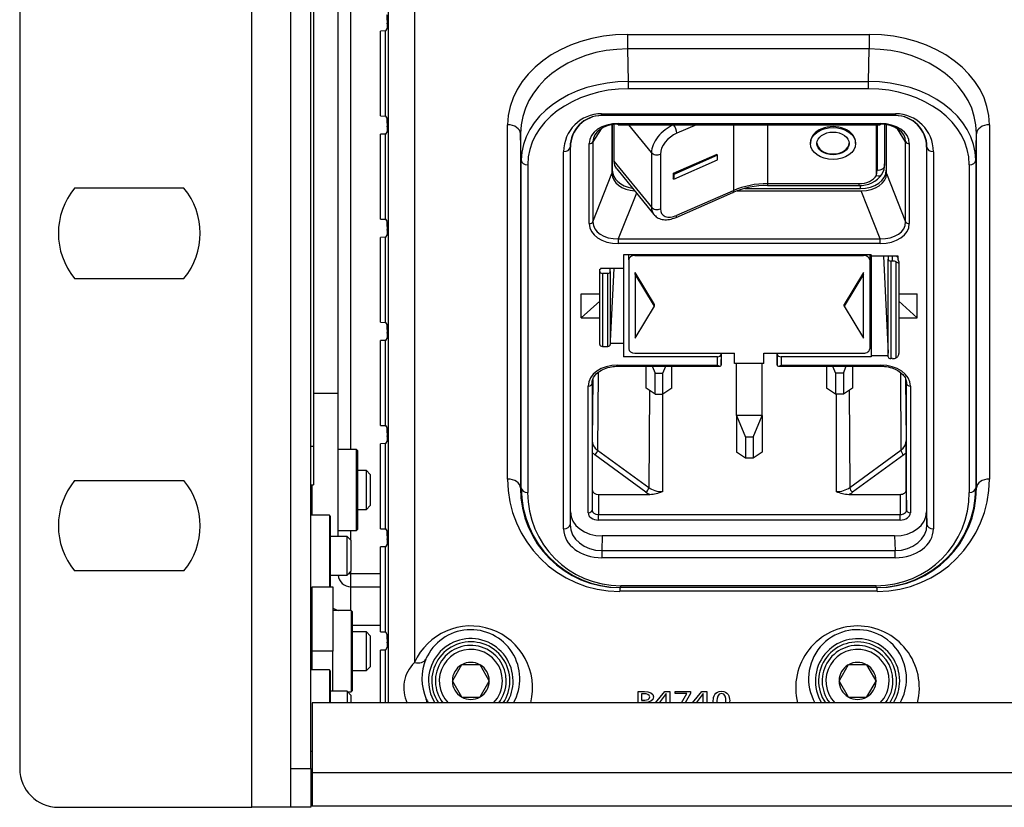
# Model space of a CAD drawing. Units: millimetres. Extents: x 0 to 594, y 0 to 420.
# Drawn here: x 107 to 122, y 63 to 75 of the extents above; entities that cross this region are included whole.
import ezdxf

# ---------------------------------------------------------------- set-up
doc = ezdxf.new("R2010")
doc.units = ezdxf.units.MM
doc.layers.add('Default', color=7, linetype='Continuous')
doc.layers.add('DV6_Default', color=7, linetype='Continuous')

# ---------------------------------------------------------------- blocks, each defined once
blk = doc.blocks.new('SE5')
at = {"layer": 'DV6_Default', "color": 7, "linetype": 'Continuous'}
for p, q in [((110.191, 63.02), (110.191, 98.42)), ((110.791, 98.42), (110.791, 63.02)), ((106.591, 97.82), (106.591, 63.62)), ((111.111, 63.62), (111.111, 97.92)), ((111.531, 69.44), (111.531, 88.92)), ((111.731, 68.57), (111.731, 88.92)), ((111.151, 77.62), (111.151, 68.62)), ((112.316, 64.64), (112.316, 76.319)), ((112.716, 76.046), (112.716, 65.266)), ((112.294, 75.227), (112.295, 75.181)), ((112.266, 75.059), (112.192, 75.057)), ((112.192, 73.74), (112.192, 75.057)), ((112.295, 75.101), (112.266, 75.059)), ((112.266, 73.739), (112.266, 75.059)), ((116.026, 75.005), (119.773, 75.005)), ((116.026, 74.779), (116.026, 75.005)), ((119.773, 75.005), (119.773, 74.779)), ((116.039, 74.275), (116.026, 74.779)), ((119.773, 74.779), (116.026, 74.779)), ((119.759, 74.275), (119.773, 74.779)), ((116.039, 74.275), (119.759, 74.275)), ((116.039, 74.162), (116.039, 74.275)), ((119.759, 74.162), (119.759, 74.275)), ((119.759, 74.162), (116.039, 74.162)), ((112.192, 73.74), (112.266, 73.739)), ((112.266, 73.739), (112.29, 73.707)), ((115.62, 73.775), (120.179, 73.775)), ((115.62, 73.746), (115.62, 73.775)), ((120.179, 73.746), (115.62, 73.746)), ((120.179, 73.775), (120.179, 73.746)), ((112.295, 73.501), (112.266, 73.459)), ((112.294, 73.627), (112.295, 73.581)), ((114.162, 68.11), (114.162, 73.603)), ((115.611, 73.54), (115.485, 73.341)), ((115.781, 73.604), (115.781, 72.848)), ((115.786, 73.604), (115.786, 72.897)), ((115.811, 73.608), (115.811, 73.037)), ((115.879, 73.622), (119.943, 73.622)), ((115.879, 73.604), (115.879, 73.622)), ((115.879, 73.604), (119.943, 73.604)), ((116.393, 73.173), (116.04, 73.604)), ((116.733, 73.604), (116.735, 73.603)), ((116.735, 73.603), (116.739, 73.604)), ((117.091, 73.604), (116.787, 73.472)), ((117.669, 73.604), (117.669, 72.585)), ((118.196, 73.604), (118.196, 72.691)), ((119.885, 72.816), (119.885, 73.604)), ((119.898, 73.604), (119.898, 72.902)), ((119.943, 73.622), (119.943, 73.604)), ((120.011, 73.608), (120.011, 72.972)), ((120.036, 73.604), (120.036, 72.897)), ((120.041, 72.848), (120.041, 73.604)), ((120.337, 73.341), (120.211, 73.54)), ((121.637, 73.603), (121.637, 68.11)), ((112.266, 73.459), (112.192, 73.457)), ((112.192, 72.14), (112.192, 73.457)), ((112.266, 72.139), (112.266, 73.459)), ((114.373, 73.052), (114.362, 73.465)), ((114.362, 73.465), (114.362, 67.972)), ((115.485, 73.341), (115.485, 72.1)), ((120.337, 72.1), (120.337, 73.341)), ((121.426, 73.052), (121.437, 73.465)), ((121.437, 67.972), (121.437, 73.465)), ((115.03, 67.336), (115.03, 73.186)), ((115.136, 73.255), (115.13, 73.255)), ((115.13, 73.255), (115.13, 67.405)), ((115.136, 67.6), (115.136, 73.255)), ((115.429, 72.071), (115.429, 73.313)), ((118.861, 73.327), (118.861, 73.313)), ((119.561, 73.313), (119.561, 73.327)), ((120.394, 73.313), (120.394, 72.071)), ((120.663, 73.255), (120.668, 73.255)), ((120.663, 73.255), (120.663, 67.6)), ((120.668, 67.405), (120.668, 73.255)), ((120.768, 73.186), (120.768, 67.336)), ((114.373, 67.972), (114.373, 73.052)), ((115.811, 73.037), (116.393, 72.324)), ((116.393, 73.173), (116.393, 72.324)), ((116.532, 73.148), (116.532, 72.299)), ((117.409, 73.143), (116.729, 72.845)), ((117.42, 73.131), (116.739, 72.833)), ((116.739, 72.762), (117.42, 73.06)), ((117.42, 73.131), (117.409, 73.143)), ((117.42, 73.06), (117.42, 73.131)), ((121.426, 73.052), (121.426, 67.972)), ((114.473, 72.984), (114.473, 67.903)), ((115.854, 72.918), (116.429, 72.213)), ((119.885, 72.816), (119.898, 72.902)), ((121.326, 67.903), (121.326, 72.984)), ((115.485, 72.1), (115.781, 72.848)), ((116.729, 72.845), (116.729, 72.774)), ((116.739, 72.833), (116.729, 72.845)), ((116.739, 72.762), (116.729, 72.774)), ((116.739, 72.833), (116.739, 72.762)), ((120.041, 72.848), (120.337, 72.1)), ((109.14, 72.62), (107.443, 72.62)), ((116.787, 72.199), (117.669, 72.585)), ((117.722, 72.579), (119.649, 72.579)), ((117.842, 72.614), (119.636, 72.614)), ((118.196, 72.691), (118.196, 72.661)), ((118.196, 72.691), (119.611, 72.691)), ((118.196, 72.661), (119.611, 72.661)), ((119.611, 72.691), (119.611, 72.661)), ((119.636, 72.614), (119.636, 72.663)), ((119.943, 71.836), (119.649, 72.579)), ((116.159, 72.543), (115.879, 71.836)), ((116.775, 72.167), (117.657, 72.553)), ((112.192, 72.14), (112.266, 72.139)), ((112.266, 72.139), (112.29, 72.107)), ((112.294, 72.027), (112.295, 71.981)), ((112.266, 71.859), (112.192, 71.857)), ((112.192, 70.54), (112.192, 71.857)), ((112.295, 71.901), (112.266, 71.859)), ((112.266, 70.539), (112.266, 71.859)), ((115.879, 71.836), (115.879, 71.762)), ((115.879, 71.836), (119.943, 71.836)), ((119.943, 71.762), (119.943, 71.836)), ((119.943, 71.762), (115.879, 71.762)), ((115.961, 71.588), (115.961, 71.377)), ((119.801, 71.588), (115.961, 71.588)), ((116.041, 71.507), (116.041, 71.588)), ((116.041, 71.507), (116.041, 70.129)), ((116.137, 71.588), (116.137, 71.575)), ((116.137, 71.575), (119.685, 71.575)), ((119.685, 71.575), (119.685, 71.588)), ((119.781, 71.588), (119.781, 71.507)), ((119.781, 71.507), (119.781, 70.129)), ((119.801, 71.588), (119.801, 71.568)), ((120.221, 71.568), (119.801, 71.568)), ((119.801, 71.568), (119.801, 70.026)), ((119.993, 71.568), (120.067, 70.061)), ((120.067, 71.568), (120.067, 71.518)), ((120.067, 70.005), (120.067, 71.518)), ((120.135, 71.49), (120.133, 71.568)), ((120.221, 71.513), (120.221, 71.568)), ((115.592, 71.328), (115.593, 71.362)), ((115.593, 71.362), (115.601, 71.362)), ((115.601, 71.377), (115.601, 71.362)), ((115.961, 71.377), (115.601, 71.377)), ((115.811, 71.377), (115.755, 70.252)), ((115.755, 71.327), (115.755, 71.377)), ((115.961, 71.377), (115.961, 70.217)), ((120.135, 71.49), (120.107, 71.49)), ((120.107, 71.49), (120.107, 69.977)), ((120.191, 69.989), (120.191, 71.477)), ((120.23, 71.485), (120.231, 71.451)), ((120.231, 71.451), (120.231, 70.073)), ((107.443, 71.22), (109.14, 71.22)), ((115.592, 70.196), (115.592, 71.328)), ((115.715, 71.299), (115.632, 71.299)), ((115.632, 71.299), (115.632, 70.167)), ((115.715, 70.167), (115.715, 71.299)), ((115.755, 71.327), (115.755, 70.196)), ((116.441, 70.818), (116.141, 71.313)), ((116.141, 71.285), (116.141, 71.313)), ((116.441, 70.79), (116.141, 71.285)), ((116.141, 71.285), (116.141, 70.295)), ((119.681, 71.313), (119.381, 70.818)), ((119.681, 71.285), (119.381, 70.79)), ((119.681, 71.285), (119.681, 71.313)), ((119.681, 70.295), (119.681, 71.285)), ((115.304, 70.609), (115.304, 70.984)), ((115.304, 70.984), (115.592, 70.984)), ((120.231, 70.984), (120.518, 70.984)), ((120.518, 70.609), (120.518, 70.984)), ((115.592, 70.87), (115.304, 70.609)), ((116.141, 70.295), (116.441, 70.79)), ((116.441, 70.79), (116.441, 70.818)), ((119.381, 70.79), (119.381, 70.818)), ((119.381, 70.79), (119.681, 70.295)), ((120.518, 70.609), (120.231, 70.87)), ((115.304, 70.609), (115.592, 70.609)), ((120.231, 70.609), (120.518, 70.609)), ((112.192, 70.54), (112.266, 70.539)), ((112.266, 70.539), (112.29, 70.507)), ((112.295, 70.301), (112.266, 70.259)), ((112.294, 70.427), (112.295, 70.381)), ((112.266, 70.259), (112.192, 70.257)), ((112.192, 68.94), (112.192, 70.257)), ((112.266, 68.939), (112.266, 70.259)), ((115.632, 70.167), (115.715, 70.167)), ((115.755, 70.217), (115.961, 70.217)), ((115.961, 70.217), (115.961, 70.005)), ((117.416, 70.005), (115.961, 70.005)), ((116.137, 70.061), (117.684, 70.061)), ((117.416, 69.877), (117.416, 70.005)), ((117.477, 70.061), (117.476, 70.048)), ((117.476, 69.877), (117.479, 70.061)), ((117.476, 70.048), (117.476, 69.877)), ((117.684, 69.899), (117.684, 70.061)), ((118.138, 69.899), (118.138, 70.061)), ((118.138, 70.061), (119.685, 70.061)), ((118.344, 70.061), (118.346, 69.877)), ((118.346, 70.048), (118.346, 70.061)), ((118.346, 69.877), (118.346, 70.048)), ((119.801, 70.005), (118.406, 70.005)), ((118.406, 70.005), (118.406, 69.877)), ((119.801, 70.026), (119.801, 70.005)), ((119.801, 70.026), (120.067, 70.026)), ((120.135, 69.977), (120.107, 69.977)), ((115.871, 69.86), (115.871, 69.877)), ((115.871, 69.877), (117.416, 69.877)), ((115.871, 69.86), (117.459, 69.86)), ((116.311, 69.517), (116.311, 69.86)), ((116.405, 69.86), (116.451, 69.75)), ((116.571, 69.75), (116.617, 69.86)), ((116.711, 69.517), (116.711, 69.86)), ((117.476, 69.877), (117.476, 69.877)), ((118.138, 69.899), (117.684, 69.899)), ((117.711, 69.093), (117.711, 69.899)), ((118.111, 69.093), (118.111, 69.899)), ((118.346, 69.877), (118.346, 69.877)), ((118.364, 69.86), (119.951, 69.86)), ((118.406, 69.877), (119.951, 69.877)), ((119.111, 69.86), (119.111, 69.517)), ((119.205, 69.86), (119.251, 69.75)), ((119.371, 69.75), (119.417, 69.86)), ((119.511, 69.86), (119.511, 69.517)), ((119.951, 69.86), (119.951, 69.877)), ((115.568, 69.764), (115.558, 68.559)), ((116.451, 69.75), (116.571, 69.75)), ((116.451, 69.425), (116.451, 69.75)), ((116.571, 69.425), (116.571, 69.75)), ((119.371, 69.75), (119.251, 69.75)), ((119.251, 69.75), (119.251, 69.425)), ((119.371, 69.75), (119.371, 69.425)), ((120.255, 69.761), (120.264, 68.559)), ((115.412, 67.586), (115.412, 69.552)), ((115.472, 69.594), (115.472, 67.629)), ((115.486, 69.652), (115.475, 68.704)), ((116.451, 69.425), (116.311, 69.517)), ((116.711, 69.517), (116.571, 69.425)), ((119.251, 69.425), (119.111, 69.517)), ((119.511, 69.517), (119.371, 69.425)), ((120.337, 69.66), (120.347, 68.704)), ((120.351, 67.629), (120.351, 69.594)), ((120.411, 69.552), (120.411, 67.586)), ((111.151, 69.44), (111.531, 69.44)), ((111.531, 67.22), (111.531, 69.44)), ((116.363, 69.483), (116.352, 67.978)), ((116.451, 69.425), (116.571, 69.425)), ((116.564, 69.425), (116.564, 67.914)), ((119.371, 69.425), (119.251, 69.425)), ((119.258, 69.425), (119.258, 67.914)), ((119.46, 69.483), (119.471, 67.978)), ((118.111, 69.093), (117.711, 69.093)), ((117.711, 69.093), (117.851, 68.76)), ((117.711, 69.093), (117.711, 68.527)), ((117.971, 68.76), (118.111, 69.093)), ((118.111, 69.093), (118.111, 68.527)), ((112.192, 68.94), (112.266, 68.939)), ((112.266, 68.939), (112.29, 68.907)), ((112.294, 68.827), (112.295, 68.781)), ((117.971, 68.76), (117.851, 68.76)), ((117.851, 68.76), (117.851, 68.435)), ((117.971, 68.76), (117.971, 68.435)), ((111.111, 68.62), (111.151, 68.62)), ((111.151, 68.62), (111.151, 68.02)), ((112.266, 68.659), (112.192, 68.657)), ((112.192, 67.34), (112.192, 68.657)), ((112.295, 68.701), (112.266, 68.659)), ((112.266, 67.339), (112.266, 68.659)), ((111.816, 68.57), (111.531, 68.57)), ((111.816, 67.31), (111.816, 68.57)), ((111.831, 68.555), (111.816, 68.57)), ((111.831, 68.555), (111.831, 67.325)), ((115.475, 68.523), (115.475, 67.94)), ((116.308, 67.907), (115.515, 68.487)), ((115.558, 68.559), (116.352, 67.978)), ((117.851, 68.435), (117.711, 68.527)), ((118.111, 68.527), (117.971, 68.435)), ((119.471, 67.978), (120.264, 68.559)), ((120.307, 68.487), (119.514, 67.907)), ((120.348, 67.94), (120.348, 68.523)), ((117.971, 68.435), (117.851, 68.435)), ((111.971, 68.24), (111.831, 68.24)), ((111.971, 67.64), (111.971, 68.24)), ((112.031, 68.18), (111.971, 68.24)), ((112.031, 68.18), (112.031, 67.7)), ((107.443, 68.085), (109.14, 68.085)), ((111.111, 68.02), (111.151, 68.02)), ((111.116, 67.64), (111.116, 68.02)), ((111.131, 67.55), (111.131, 68.02)), ((114.373, 67.972), (114.362, 67.972)), ((115.475, 67.94), (115.472, 67.629)), ((115.571, 67.872), (116.367, 67.872)), ((115.571, 67.872), (115.571, 67.558)), ((119.455, 67.872), (120.251, 67.872)), ((120.251, 67.872), (120.251, 67.558)), ((120.348, 67.94), (120.351, 67.629)), ((121.426, 67.972), (121.437, 67.972)), ((111.971, 67.64), (112.031, 67.7)), ((111.396, 67.55), (111.111, 67.55)), ((111.116, 67.64), (111.131, 67.64)), ((111.396, 67.55), (111.396, 66.44)), ((111.411, 67.535), (111.396, 67.55)), ((111.411, 67.535), (111.411, 66.44)), ((111.831, 67.64), (111.971, 67.64)), ((115.136, 67.6), (115.13, 67.405)), ((115.571, 67.558), (120.251, 67.558)), ((115.571, 67.474), (115.571, 67.558)), ((120.251, 67.474), (120.251, 67.558)), ((120.663, 67.6), (120.668, 67.405)), ((120.251, 67.474), (115.571, 67.474)), ((111.671, 67.22), (111.411, 67.22)), ((111.531, 67.31), (111.816, 67.31)), ((111.671, 66.62), (111.671, 67.22)), ((111.731, 67.16), (111.671, 67.22)), ((111.731, 67.16), (111.731, 67.31)), ((111.816, 67.31), (111.831, 67.325)), ((112.192, 67.34), (112.266, 67.339)), ((112.266, 67.339), (112.29, 67.307)), ((112.294, 67.227), (112.295, 67.181)), ((115.631, 67.227), (115.625, 67.001)), ((120.167, 67.227), (115.631, 67.227)), ((120.167, 67.227), (120.173, 67.001)), ((111.731, 67.16), (111.731, 66.68)), ((112.295, 67.101), (112.266, 67.059)), ((112.266, 67.059), (112.192, 67.057)), ((112.192, 65.74), (112.192, 67.057)), ((112.266, 65.739), (112.266, 67.059)), ((115.625, 67.001), (120.173, 67.001)), ((115.625, 67.001), (115.625, 66.888)), ((120.173, 66.888), (120.173, 67.001)), ((120.173, 66.888), (115.625, 66.888)), ((109.14, 66.685), (107.443, 66.685)), ((111.411, 66.62), (111.671, 66.62)), ((111.671, 66.62), (111.731, 66.68)), ((111.731, 66.64), (111.691, 66.64)), ((111.731, 66.64), (111.731, 66.68)), ((112.192, 66.64), (111.731, 66.64)), ((111.731, 66.44), (111.731, 66.64)), ((115.92, 66.457), (119.879, 66.457)), ((115.92, 66.427), (115.92, 66.457)), ((119.879, 66.427), (119.879, 66.457)), ((111.131, 66.44), (111.451, 66.44)), ((111.131, 65.44), (111.131, 66.44)), ((111.451, 66.44), (111.451, 65.44)), ((111.731, 66.44), (112.192, 66.44)), ((111.731, 66.07), (111.731, 66.44)), ((115.92, 66.427), (115.903, 66.427)), ((115.903, 66.427), (115.903, 66.369)), ((119.895, 66.369), (115.903, 66.369)), ((119.879, 66.427), (115.92, 66.427)), ((119.879, 66.427), (119.895, 66.427)), ((119.895, 66.369), (119.895, 66.427)), ((111.111, 66.29), (111.131, 66.29)), ((111.736, 66.07), (111.451, 66.07)), ((111.736, 66.07), (111.736, 64.81)), ((111.751, 66.055), (111.736, 66.07)), ((111.751, 66.055), (111.751, 64.825)), ((111.116, 65.15), (111.116, 65.74)), ((111.131, 65.74), (111.116, 65.74)), ((112.192, 65.84), (111.751, 65.84)), ((111.971, 65.74), (111.751, 65.74)), ((111.971, 65.14), (111.971, 65.74)), ((112.031, 65.68), (111.971, 65.74)), ((112.192, 65.74), (112.266, 65.739)), ((112.266, 65.739), (112.29, 65.707)), ((112.031, 65.68), (112.031, 65.2)), ((112.294, 65.627), (112.295, 65.581)), ((111.131, 65.15), (111.131, 65.44)), ((111.451, 65.44), (111.131, 65.44)), ((111.451, 64.82), (111.451, 65.44)), ((112.266, 65.459), (112.192, 65.457)), ((112.192, 64.64), (112.192, 65.457)), ((112.295, 65.501), (112.266, 65.459)), ((112.266, 64.64), (112.266, 65.459)), ((111.396, 65.15), (111.111, 65.15)), ((111.396, 65.15), (111.396, 64.64)), ((111.411, 65.135), (111.396, 65.15)), ((111.411, 65.135), (111.411, 64.64)), ((111.751, 65.14), (111.971, 65.14)), ((111.971, 65.14), (112.031, 65.2)), ((113.445, 65.227), (113.304, 64.983)), ((113.445, 65.227), (113.447, 65.23)), ((113.447, 65.23), (113.45, 65.23)), ((113.732, 65.23), (113.45, 65.23)), ((113.732, 65.23), (113.736, 65.23)), ((113.736, 65.23), (113.737, 65.227)), ((113.878, 64.983), (113.737, 65.227)), ((119.445, 65.227), (119.304, 64.983)), ((119.445, 65.227), (119.447, 65.23)), ((119.447, 65.23), (119.45, 65.23)), ((119.732, 65.23), (119.45, 65.23)), ((119.732, 65.23), (119.736, 65.23)), ((119.736, 65.23), (119.737, 65.227)), ((119.878, 64.983), (119.737, 65.227)), ((113.303, 64.98), (113.304, 64.983)), ((113.304, 64.977), (113.303, 64.98)), ((113.304, 64.977), (113.445, 64.733)), ((113.737, 64.733), (113.878, 64.977)), ((113.878, 64.983), (113.88, 64.98)), ((113.88, 64.98), (113.878, 64.977)), ((119.303, 64.98), (119.304, 64.983)), ((119.304, 64.977), (119.303, 64.98)), ((119.304, 64.977), (119.445, 64.733)), ((119.737, 64.733), (119.878, 64.977)), ((119.878, 64.983), (119.88, 64.98)), ((119.88, 64.98), (119.878, 64.977)), ((111.671, 64.82), (111.411, 64.82)), ((111.671, 64.82), (111.671, 64.64)), ((111.731, 64.76), (111.671, 64.82)), ((111.681, 64.81), (111.736, 64.81)), ((111.736, 64.81), (111.751, 64.825)), ((116.185, 64.815), (116.283, 64.815)), ((116.185, 64.64), (116.185, 64.815)), ((116.239, 64.78), (116.239, 64.683)), ((116.284, 64.78), (116.239, 64.78)), ((116.455, 64.64), (116.6, 64.815)), ((116.623, 64.783), (116.511, 64.64)), ((116.6, 64.815), (116.677, 64.815)), ((116.623, 64.64), (116.623, 64.783)), ((116.677, 64.815), (116.677, 64.64)), ((116.76, 64.782), (116.76, 64.815)), ((116.76, 64.815), (116.997, 64.815)), ((116.942, 64.782), (116.76, 64.782)), ((116.86, 64.64), (116.942, 64.782)), ((116.997, 64.782), (116.917, 64.64)), ((116.997, 64.815), (116.997, 64.782)), ((117.03, 64.64), (117.174, 64.815)), ((117.198, 64.783), (117.086, 64.64)), ((117.174, 64.815), (117.251, 64.815)), ((117.198, 64.64), (117.198, 64.783)), ((117.251, 64.815), (117.251, 64.64)), ((111.131, 64.64), (111.131, 63.56)), ((198.451, 64.64), (111.131, 64.64)), ((111.731, 64.76), (111.731, 64.64)), ((113.447, 64.73), (113.445, 64.733)), ((113.45, 64.73), (113.447, 64.73)), ((113.45, 64.73), (113.732, 64.73)), ((113.736, 64.73), (113.732, 64.73)), ((113.737, 64.733), (113.736, 64.73)), ((116.239, 64.683), (116.292, 64.683)), ((116.239, 64.647), (116.239, 64.64)), ((116.291, 64.647), (116.239, 64.647)), ((119.447, 64.73), (119.445, 64.733)), ((119.45, 64.73), (119.447, 64.73)), ((119.45, 64.73), (119.732, 64.73)), ((119.736, 64.73), (119.732, 64.73)), ((119.737, 64.733), (119.736, 64.73)), ((111.111, 63.89), (111.131, 63.89)), ((110.791, 63.62), (111.111, 63.62)), ((111.111, 63.62), (111.111, 63.02)), ((111.131, 63.56), (198.451, 63.56)), ((111.131, 63.56), (111.131, 63.04)), ((107.191, 63.02), (110.191, 63.02)), ((110.791, 63.02), (110.191, 63.02)), ((111.111, 63.02), (110.791, 63.02)), ((198.451, 63.04), (111.131, 63.04))]:
    blk.add_line(p, q, dxfattribs=at)
for centre, radius, start, end in [((119.79, 72.969), 0.222, 322.8636, 7.0607), ((119.63, 73.082), 0.421, 267.4585, 323.9178), ((108.291, 71.92), 1.1, 140.4788, 219.5212), ((108.291, 71.92), 1.1, 320.4788, 39.5212), ((118.187, 71.306), 1.355, 89.6416, 113.0292), ((181.704, 68.45), 66.229, 179.78039, 179.93736), ((54.118, 68.45), 66.229, 0.06264, 0.21961), ((108.291, 67.385), 1.1, 140.4788, 219.5212), ((108.291, 67.385), 1.1, 320.4788, 39.5212), ((116.324, 68.553), 0.682, 273.6537, 290.646), ((119.499, 68.553), 0.682, 249.354, 266.3463), ((111.116, 67.58), 0.06, 90, 94.6392), ((111.731, 66.64), 0.2, 185.7392, 270), ((111.731, 66.64), 0.6, 242.1819, 251.8051), ((111.116, 65.8), 0.06, 265.3608, 270), ((113.591, 65.014), 0.76, 330.5359, 156.2856), ((119.591, 65.014), 0.76, 0, 209.4669), ((113.591, 64.98), 0.656, 0, 211.2067), ((113.591, 64.98), 0.606, 0, 214.1135), ((119.591, 64.98), 0.654, 0, 211.3109), ((119.591, 64.98), 0.604, 0, 214.2397), ((113.591, 64.98), 0.55, 0, 218.1835), ((113.591, 64.98), 0.49, 0, 223.9378), ((119.591, 64.98), 0.55, 0, 218.1835), ((119.591, 64.98), 0.49, 0, 223.9378), ((113.102, 64.872), 0.552, 134.5264, 205.4448), ((113.601, 65.014), 0.769, 156.5922, 204.3665), ((113.591, 64.98), 0.287, 60.5844, 119.4156), ((119.591, 64.98), 0.287, 60.5844, 119.4156), ((113.591, 64.98), 0.287, 120.5844, 179.4156), ((113.591, 64.98), 0.287, 0.5844, 59.4156), ((119.591, 64.98), 0.287, 120.5844, 179.4156), ((119.591, 64.98), 0.287, 0.5844, 59.4156), ((113.591, 64.98), 0.287, 180.5844, 239.4156), ((113.591, 64.98), 0.287, 300.5844, 359.4156), ((113.591, 64.98), 0.49, 316.0622, 0), ((113.591, 64.98), 0.55, 321.8165, 0), ((113.591, 64.98), 0.606, 325.8865, 0), ((113.591, 64.98), 0.656, 328.7933, 0), ((119.591, 64.98), 0.287, 180.5844, 239.4156), ((119.591, 64.98), 0.287, 300.5844, 359.4156), ((119.591, 64.98), 0.49, 316.0622, 0), ((119.591, 64.98), 0.55, 321.8165, 0), ((119.591, 64.98), 0.604, 325.7603, 0), ((119.591, 64.98), 0.654, 328.6891, 0), ((119.591, 65.014), 0.76, 330.4865, 0), ((113.591, 65.014), 0.76, 204.6731, 209.4306), ((113.591, 64.98), 0.287, 240.5844, 299.4156), ((119.591, 64.98), 0.287, 240.5844, 299.4156), ((107.191, 63.62), 0.6, 180, 270)]:
    blk.add_arc(centre, radius, start, end, dxfattribs=at)
for centre, major_axis, ratio, start_param, end_param in [((112.292, 75.227), (-0.002, 0.08), 0.024678, 4.711779, 6.247669), ((112.293, 75.181), (0.002, -0.08), 0.024678, 0.034297, 1.570187), ((116.043, 73.59), (1.881, -0.029), 0.752121, 1.591413, 3.153257), ((119.756, 73.59), (-1.881, -0.029), 0.752121, 3.129929, 4.691772), ((116.043, 73.449), (1.68, -0.048), 0.791118, 1.603197, 3.16504), ((119.756, 73.449), (-1.68, -0.048), 0.791118, 3.118145, 4.679989), ((116.054, 73.044), (1.68, -0.018), 0.732579, 1.586874, 3.148717), ((119.745, 73.044), (-1.68, -0.018), 0.732579, 3.134468, 4.696312), ((116.054, 72.973), (1.58, -0.025), 0.752121, 1.591413, 3.153257), ((119.745, 72.973), (-1.58, -0.025), 0.752121, 3.129929, 4.691772), ((112.292, 73.627), (-0.002, 0.08), 0.024678, 4.711779, 6.247669), ((115.631, 73.175), (0.432, -0.424), 0.981655, 2.356194, 3.90848), ((115.631, 73.246), (0.361, -0.354), 0.978027, 2.356349, 3.908634), ((115.636, 73.246), (0.36, -0.354), 0.981655, 2.356194, 3.908481), ((120.163, 73.246), (-0.36, -0.354), 0.981655, 2.374704, 3.926991), ((120.168, 73.175), (-0.432, -0.424), 0.981655, 2.374705, 3.926991), ((120.168, 73.246), (-0.361, -0.354), 0.978027, 2.374551, 3.926837), ((112.293, 73.581), (0.002, -0.08), 0.024678, 0.034297, 1.570187), ((114.162, 73.461), (0.2, 0), 0.707107, 0.02618, 1.570796), ((115.915, 73.288), (0.486, -0.046), 0.681105, 1.708119, 3.205613), ((115.915, 73.331), (0.43, -0.024), 0.656883, 1.689787, 3.187281), ((116.735, 73.32), (-0.303, -0.261), 0.60404, 4.233362, 5.804159), ((116.735, 73.532), (0.0401, -0.0916), 0.37205, 0.704719, 2.275515), ((119.211, 73.327), (0.35, 0), 0.707107, 0, 3.141593), ((119.907, 73.288), (-0.486, -0.046), 0.681105, 3.077572, 4.575066), ((119.907, 73.331), (-0.43, -0.024), 0.656883, 3.095904, 4.593398), ((121.637, 73.461), (-0.2, 0), 0.707107, 4.712389, 6.257005), ((115.429, 73.355), (0.06, 0), 0.707107, 4.712389, 5.951573), ((116.787, 73.26), (0.226, 0.198), 0.601156, 1.08685, 2.657646), ((120.394, 73.355), (0.06, 0), 0.707107, 3.473205, 4.712389), ((115.03, 73.257), (0.1, 0), 0.707107, 4.712389, 6.257005), ((119.211, 73.327), (0.25, 0), 0.707107, 3.181603, 6.243175), ((120.768, 73.257), (-0.1, 0), 0.707107, 0.02618, 1.570796), ((114.473, 73.054), (-0.1, 0), 0.707107, 0.02618, 1.570796), ((116.211, 73.112), (0.389, 0.139), 0.662379, 2.909769, 3.373416), ((116.48, 73.208), (0.1, 0), 0.707107, 3.665191, 5.266465), ((121.326, 73.054), (0.1, 0), 0.707107, 4.712389, 6.257005), ((116.186, 72.897), (0.4, 0), 0.707107, 3.141593, 4.484182), ((119.636, 72.897), (0.4, 0), 0.707107, 4.712389, 6.283185), ((119.911, 72.972), (-0.1, 0), 0.707107, 1.440644, 3.141593), ((116.204, 72.869), (0.422, 0.04), 0.681105, 3.077572, 4.489209), ((119.611, 72.903), (-0.3, 0), 0.707107, 1.570796, 2.722544), ((119.618, 72.869), (-0.422, 0.04), 0.681105, 1.708119, 3.205613), ((119.885, 72.887), (-0.0846, 0.0533), 0.645925, 1.957229, 3.128961), ((117.617, 72.645), (-0.0401, 0.0916), 0.37205, 3.199621, 3.846311), ((118.196, 71.983), (-1, 0), 0.707107, 4.712389, 5.266465), ((117.617, 72.645), (-0.0401, 0.0916), 0.37205, 3.141593, 3.199621), ((116.48, 72.359), (-0.1, 0), 0.707107, 0.523599, 2.124872), ((116.735, 72.471), (0.303, 0.261), 0.60404, 2.662566, 3.109158), ((116.787, 72.411), (0.226, 0.198), 0.601156, 2.657646, 4.228443), ((116.735, 72.259), (-0.0401, 0.0916), 0.37205, 3.141062, 3.846311), ((112.292, 72.027), (-0.002, 0.08), 0.024678, 4.711779, 6.247669), ((112.293, 71.981), (0.002, -0.08), 0.024678, 0.034297, 1.570187), ((115.429, 72.113), (0.06, 0), 0.707107, 4.712389, 5.951573), ((115.915, 72.095), (0.486, 0.046), 0.681105, 3.077572, 4.575066), ((115.915, 72.138), (0.426, 0.078), 0.685155, 3.006909, 4.504403), ((119.907, 72.138), (-0.426, 0.078), 0.685155, 1.778783, 3.276277), ((119.907, 72.095), (-0.486, 0.046), 0.681105, 1.708119, 3.205613), ((120.394, 72.113), (0.06, 0), 0.707107, 3.473205, 4.712389), ((116.137, 71.507), (0.096, 0), 0.707107, 1.570796, 3.141593), ((119.685, 71.507), (0.096, 0), 0.707107, 0, 1.570796), ((120.107, 71.518), (-0.04, 0), 0.707107, 0, 1.570796), ((120.134, 71.485), (0.096, 0), 0.707003, 0, 0.422908), ((120.135, 71.422), (0.096, 0), 0.707003, 0.956725, 1.570796), ((115.632, 71.327), (0.04, 0), 0.707107, 3.124471, 4.712389), ((115.715, 71.327), (-0.04, 0), 0.707107, 1.570796, 3.141593), ((112.292, 70.427), (-0.002, 0.08), 0.024678, 4.711779, 6.247669), ((112.293, 70.381), (0.002, -0.08), 0.024678, 0.034297, 1.570187), ((115.632, 70.196), (0.04, 0), 0.707107, 3.124471, 4.712389), ((115.715, 70.196), (0.04, 0), 0.707107, 4.712389, 6.283185), ((116.137, 70.129), (-0.096, 0), 0.707107, 0, 1.570796), ((119.685, 70.129), (-0.096, 0), 0.707107, 1.570796, 3.141593), ((117.416, 70.048), (-0.06, 0), 0.713278, 1.570796, 3.132866), ((118.406, 70.048), (-0.06, 0), 0.713278, 0.008727, 1.570796), ((120.107, 70.005), (0.04, 0), 0.707107, 3.141593, 4.712389), ((120.135, 70.044), (0.096, 0), 0.707003, 4.712389, 5.32646), ((115.871, 69.552), (-0.46, 0), 0.707107, 4.712389, 6.283185), ((117.416, 69.92), (-0.0554, 0.0554), 0.414214, 1.963495, 3.525565), ((118.406, 69.92), (0.0554, 0.0554), 0.414214, 2.75762, 4.31969), ((119.951, 69.552), (-0.46, 0), 0.707107, 3.141593, 4.712389), ((115.412, 69.595), (0.06, 0), 0.707107, 4.712389, 6.27568), ((120.411, 69.595), (-0.06, 0), 0.707107, 0.007505, 1.570796), ((112.292, 68.827), (-0.002, 0.08), 0.024678, 4.711779, 6.247669), ((112.293, 68.781), (0.002, -0.08), 0.024678, 0.034297, 1.570187), ((115.771, 68.704), (-0.296, 0), 0.707107, 0, 0.767945), ((120.051, 68.704), (-0.296, 0), 0.707107, 2.373648, 3.141593), ((115.771, 68.662), (-0.356, 0), 0.707107, 0.586963, 0.767945), ((115.515, 68.53), (0.0354, 0.0484), 0.50865, 4.105257, 5.668548), ((120.307, 68.53), (-0.0354, 0.0484), 0.50865, 0.614637, 2.177928), ((120.051, 68.662), (0.356, 0), 0.707107, 5.51524, 5.696222), ((115.936, 68.142), (1.278, 1.254), 0.981655, 2.374705, 3.926991), ((114.162, 67.968), (0.2, 0), 0.707107, 0.02618, 1.570796), ((119.862, 68.142), (-1.278, 1.254), 0.981655, 2.356194, 3.90848), ((121.637, 67.968), (0.2, 0), 0.707107, 1.570796, 3.115413), ((115.936, 68.001), (1.136, 1.113), 0.979348, 2.374639, 3.926925), ((115.947, 68.001), (1.132, 1.113), 0.982811, 2.374685, 3.926971), ((114.473, 67.974), (-0.1, 0), 0.707107, 0.02618, 1.570796), ((115.947, 67.93), (1.062, 1.042), 0.981655, 2.374705, 3.926991), ((115.571, 67.94), (-0.0962, 0), 0.707107, 0, 1.570796), ((116.308, 67.949), (0.0354, 0.0484), 0.50865, 4.105257, 5.668548), ((116.564, 68.081), (-0.356, 0), 0.707107, 0.767945, 0.983833), ((116.564, 68.124), (-0.296, 0), 0.707107, 0.767945, 1.570796), ((119.258, 68.124), (0.296, 0), 0.707107, 4.712389, 5.51524), ((119.258, 68.081), (0.356, 0), 0.707107, 5.299352, 5.51524), ((119.514, 67.949), (-0.0354, 0.0484), 0.50865, 0.614637, 2.177928), ((119.851, 68.001), (-1.132, 1.113), 0.982811, 2.356214, 3.9085), ((119.851, 67.93), (-1.062, 1.042), 0.981655, 2.356194, 3.90848), ((119.862, 68.001), (-1.136, 1.113), 0.979348, 2.356261, 3.908546), ((120.251, 67.94), (-0.0962, 0), 0.707107, 1.570796, 3.141593), ((121.326, 67.974), (0.1, 0), 0.707107, 4.712389, 6.257005), ((115.636, 67.604), (0.5, 0.008), 0.752121, 3.129928, 4.691772), ((115.412, 67.629), (0.06, 0), 0.707107, 4.712389, 6.27568), ((115.571, 67.586), (0.16, 0), 0.707107, 3.141593, 4.712389), ((115.571, 67.629), (-0.0996, 0), 0.707107, 0, 1.570796), ((120.163, 67.604), (-0.5, 0.008), 0.752121, 1.591413, 3.153258), ((120.251, 67.629), (-0.0996, 0), 0.707107, 1.570796, 3.141593), ((120.251, 67.586), (0.16, 0), 0.707107, 4.712389, 6.283185), ((120.411, 67.629), (-0.06, 0), 0.707107, 0.007505, 1.570796), ((115.03, 67.407), (0.1, 0), 0.707107, 4.712389, 6.257005), ((115.631, 67.411), (0.5, 0.02), 0.817539, 3.10713, 4.668973), ((120.168, 67.411), (-0.5, 0.02), 0.817539, 1.614212, 3.176055), ((120.768, 67.407), (-0.1, 0), 0.707107, 0.02618, 1.570796), ((112.292, 67.227), (-0.002, 0.08), 0.024678, 4.711779, 6.247669), ((115.631, 67.34), (0.6, 0.009), 0.752121, 3.129929, 4.691772), ((120.168, 67.34), (-0.6, 0.009), 0.752121, 1.591413, 3.153257), ((112.293, 67.181), (0.002, -0.08), 0.024678, 0.034297, 1.570187), ((113.591, 64.872), (0, -0.96), 0.99939, 1.32671, 4.290492), ((112.292, 65.627), (-0.002, 0.08), 0.024678, 4.711779, 6.247669), ((119.591, 64.872), (0, 0.96), 0.99939, 0, 1.814883), ((119.591, 64.872), (0, 0.96), 0.99939, 4.468302, 6.283185), ((112.293, 65.581), (0.002, -0.08), 0.024678, 0.034297, 1.570187), ((112.716, 65.407), (0.182, -0.082), 0.674013, 5.005997, 6.235924), ((112.716, 64.62), (-0.182, -0.082), 0.674013, 2.688581, 3.094332)]:
    blk.add_ellipse(centre, major_axis=major_axis, ratio=ratio, start_param=start_param, end_param=end_param, dxfattribs=at)
for major_axis in [(0.35, 0), (0.25, 0)]:
    blk.add_ellipse((119.211, 73.313), major_axis=major_axis, ratio=0.707107, dxfattribs=at)
for points, knots in [([(116.427, 72.219), (116.446, 72.198), (116.479, 72.161), (116.56, 72.132), (116.649, 72.129), (116.725, 72.147), (116.764, 72.163), (116.775, 72.167)], [0, 0, 0, 0, 0.209647, 0.43808, 0.671826, 0.924145, 1, 1, 1, 1]), ([(120.195, 71.567), (120.198, 71.564), (120.201, 71.56), (120.211, 71.549), (120.217, 71.542), (120.221, 71.534)], [0, 0, 0, 0, 0.316794, 0.316794, 1, 1, 1, 1]), ([(120.191, 71.477), (120.205, 71.47), (120.215, 71.466), (120.228, 71.458), (120.231, 71.454), (120.231, 71.451)], [0, 0, 0, 0, 0.5, 0.5, 1, 1, 1, 1]), ([(120.231, 70.073), (120.231, 70.057), (120.228, 70.04), (120.215, 70.01), (120.205, 69.996), (120.191, 69.989)], [0, 0, 0, 0, 0.5, 0.5, 1, 1, 1, 1]), ([(115.472, 69.595), (115.472, 69.607), (115.475, 69.642), (115.502, 69.705), (115.569, 69.772), (115.661, 69.824), (115.768, 69.854), (115.835, 69.858), (115.871, 69.86)], [0, 0, 0, 0, 0.089684, 0.288804, 0.479766, 0.663798, 0.846154, 1, 1, 1, 1]), ([(119.951, 69.86), (119.973, 69.859), (120.028, 69.857), (120.125, 69.837), (120.222, 69.793), (120.296, 69.734), (120.342, 69.664), (120.348, 69.621), (120.351, 69.595)], [0, 0, 0, 0, 0.092506, 0.273609, 0.454225, 0.633873, 0.813744, 1, 1, 1, 1]), ([(116.283, 64.815), (116.36, 64.815), (116.424, 64.795), (116.424, 64.731), (116.424, 64.669), (116.359, 64.647), (116.291, 64.647)], [0, 0, 0, 0, 0.5, 0.5, 0.5, 1, 1, 1, 1]), ([(116.292, 64.683), (116.325, 64.683), (116.367, 64.695), (116.367, 64.732), (116.367, 64.767), (116.318, 64.78), (116.284, 64.78)], [0, 0, 0, 0, 0.5, 0.5, 0.5, 1, 1, 1, 1]), ([(117.355, 64.64), (117.353, 64.652), (117.353, 64.664), (117.353, 64.675), (117.353, 64.736), (117.376, 64.819), (117.48, 64.819)], [0, 0, 0, 0, 0.157424, 0.157424, 0.157424, 1, 1, 1, 1]), ([(117.547, 64.64), (117.549, 64.653), (117.55, 64.666), (117.55, 64.675), (117.55, 64.71), (117.541, 64.787), (117.48, 64.787), (117.418, 64.787), (117.409, 64.71), (117.409, 64.675), (117.409, 64.666), (117.41, 64.653), (117.412, 64.64)], [0, 0, 0, 0, 0.1075392, 0.1075392, 0.1075392, 0.5000017, 0.5000017, 0.5000017, 0.8924643, 0.8924643, 0.8924643, 1, 1, 1, 1]), ([(117.48, 64.819), (117.583, 64.819), (117.607, 64.736), (117.607, 64.675), (117.607, 64.664), (117.606, 64.652), (117.604, 64.64)], [0, 0, 0, 0, 0.842576, 0.842576, 0.842576, 1, 1, 1, 1])]:
    blk.add_open_spline(points, degree=3, knots=knots, dxfattribs=at)

msp = doc.modelspace()

# ---------------------------------------------------------------- block references
at = {"layer": 'Default'}
msp.add_blockref('SE5', (0, 0), dxfattribs=at)

doc.saveas('drawing.dxf')
